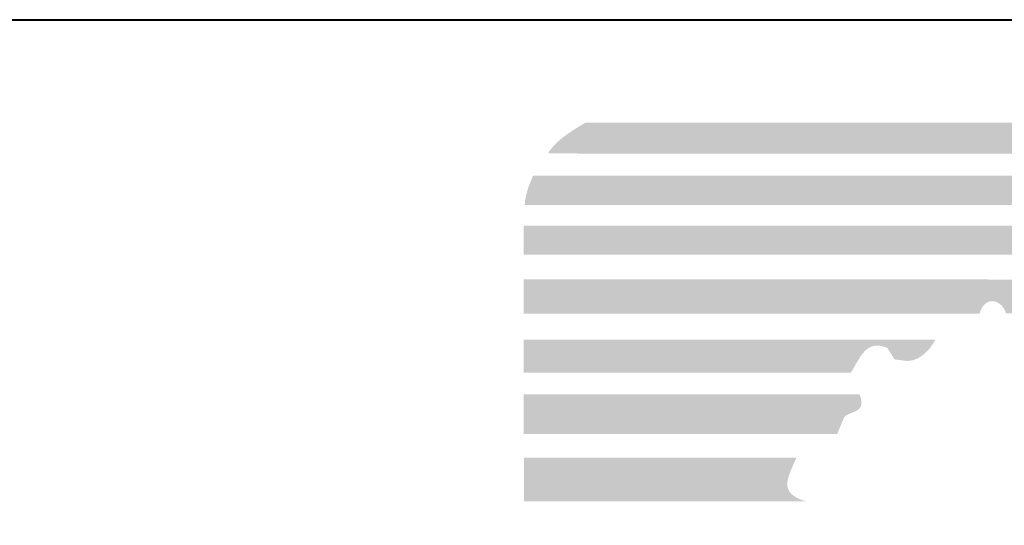
# Model space of a CAD drawing. Units: feet. Extents: x -13.7 to 26.7, y 4.1 to 32.2.
# Drawn here: x 15.3 to 16.6, y 6.2 to 6.9 of the extents above; entities that cross this region are included whole.
import ezdxf

# ---------------------------------------------------------------- set-up
doc = ezdxf.new("R2010")
doc.units = ezdxf.units.FT
doc.header["$MEASUREMENT"] = 0
doc.layers.add('DWG', color=250, linetype='Continuous')
doc.layers.add('Level 1', color=7, linetype='Continuous', lineweight=0)
doc.layers.add('Level 60', color=7, linetype='Continuous', lineweight=0)

# ---------------------------------------------------------------- blocks, each defined once
blk = doc.blocks.new('B1')
at = {"layer": 'Level 1', "linetype": 'Continuous', "lineweight": 0}
for points in [[(13.21149, 0.42447), (13.18307, 0.42449), (13.15467, 0.42452), (13.12629, 0.42454), (13.09793, 0.4246), (13.06961, 0.42467), (13.07043, 0.42593), (13.07132, 0.42715), (13.07226, 0.42834), (13.07327, 0.42947), (13.07431, 0.43056), (13.07542, 0.43162), (13.07656, 0.43266), (13.07772, 0.43367), (13.07892, 0.43463), (13.08016, 0.43559), (13.0814, 0.4365), (13.08268, 0.43741), (13.08398, 0.43829), (13.0853, 0.43915), (13.08662, 0.43998), (13.08794, 0.44084), (13.08926, 0.44165), (13.09058, 0.44249), (13.0919, 0.44329), (13.09322, 0.44413), (13.12024, 0.44413), (13.149, 0.44413), (13.17919, 0.44413), (13.21051, 0.44413), (13.24265, 0.44413), (13.2753, 0.44413), (13.30815, 0.44413), (13.34091, 0.44413), (13.37327, 0.44413), (13.4049, 0.44413), (13.4355, 0.44413), (13.46479, 0.44413), (13.49242, 0.44413), (13.51813, 0.44413), (13.54156, 0.44413), (13.56246, 0.44413), (13.58048, 0.44413), (13.59533, 0.44413), (13.6067, 0.44413), (13.61428, 0.44413), (13.61566, 0.4434), (13.61706, 0.44266), (13.61849, 0.44196), (13.61993, 0.44122), (13.62135, 0.44049), (13.62279, 0.43973), (13.62421, 0.43895), (13.62562, 0.43816), (13.627, 0.43733), (13.62834, 0.43647), (13.62964, 0.43556), (13.63092, 0.43463), (13.63212, 0.43364), (13.63328, 0.43261), (13.63437, 0.43149), (13.63537, 0.43033), (13.63632, 0.42909), (13.63716, 0.4278), (13.63791, 0.42641), (13.63856, 0.42495), (13.61014, 0.42495), (13.5817, 0.42495), (13.55324, 0.42492), (13.52476, 0.42487), (13.49628, 0.42485), (13.4678, 0.4248), (13.43931, 0.42475), (13.41083, 0.4247), (13.38233, 0.42465), (13.35383, 0.4246), (13.32535, 0.42457), (13.29687, 0.42452), (13.26839, 0.42449), (13.23993, 0.42449)], [(13.15175, 0.39195), (13.12014, 0.39197), (13.09377, 0.39197), (13.07351, 0.392), (13.06025, 0.39205), (13.05489, 0.39207), (13.05501, 0.39329), (13.05515, 0.39447), (13.05533, 0.39564), (13.05552, 0.39675), (13.05576, 0.39786), (13.056, 0.3989), (13.05627, 0.39993), (13.05655, 0.40094), (13.05684, 0.4019), (13.05714, 0.40284), (13.05745, 0.40375), (13.05777, 0.40463), (13.0581, 0.40549), (13.05842, 0.4063), (13.05873, 0.40711), (13.05907, 0.40787), (13.05936, 0.4086), (13.05968, 0.40931), (13.05995, 0.40999), (13.06023, 0.41065), (13.06718, 0.4106), (13.08136, 0.41057), (13.10193, 0.41057), (13.1281, 0.41057), (13.15908, 0.41057), (13.19404, 0.41057), (13.23217, 0.4106), (13.27266, 0.41062), (13.31473, 0.41065), (13.35757, 0.41067), (13.40033, 0.41072), (13.44224, 0.41075), (13.4825, 0.4108), (13.52025, 0.41082), (13.55476, 0.41085), (13.58515, 0.4109), (13.61065, 0.41092), (13.63045, 0.41092), (13.64374, 0.41095), (13.64975, 0.41095), (13.65032, 0.40916), (13.65058, 0.4084), (13.65085, 0.40756), (13.65113, 0.40668), (13.65142, 0.40574), (13.6517, 0.40473), (13.652, 0.40372), (13.65229, 0.40266), (13.65259, 0.40158), (13.65286, 0.40046), (13.65314, 0.39938), (13.65339, 0.39826), (13.65363, 0.39718), (13.65385, 0.39609), (13.65402, 0.39503), (13.65418, 0.39399), (13.6543, 0.39301), (13.65438, 0.39207), (13.6501, 0.39207), (13.63781, 0.39207), (13.6184, 0.39207), (13.59277, 0.39205), (13.56179, 0.39205), (13.52632, 0.39202), (13.48728, 0.392), (13.44555, 0.392), (13.40198, 0.39197), (13.35747, 0.39197), (13.31292, 0.39195), (13.26918, 0.39195), (13.22717, 0.39195), (13.18772, 0.39195)], [(13.1512, 0.36049), (13.11973, 0.36051), (13.09342, 0.36051), (13.07315, 0.36054), (13.0598, 0.36059), (13.05422, 0.36061), (13.05422, 0.36137), (13.05422, 0.36216), (13.05422, 0.36299), (13.05422, 0.36387), (13.05422, 0.36478), (13.05422, 0.36572), (13.05422, 0.36668), (13.05422, 0.36766), (13.05422, 0.36865), (13.05422, 0.36966), (13.05422, 0.37067), (13.05422, 0.37166), (13.05422, 0.37267), (13.05422, 0.37365), (13.05422, 0.37461), (13.05422, 0.37555), (13.05422, 0.37643), (13.05422, 0.37732), (13.05422, 0.37815), (13.05422, 0.37893), (13.06013, 0.37893), (13.07386, 0.37893), (13.09448, 0.37893), (13.12113, 0.37893), (13.15296, 0.37893), (13.18906, 0.37893), (13.22859, 0.37893), (13.27064, 0.37893), (13.31436, 0.37893), (13.35887, 0.37893), (13.4033, 0.37893), (13.44675, 0.37893), (13.48839, 0.37893), (13.52728, 0.37893), (13.56262, 0.37893), (13.59348, 0.37893), (13.61901, 0.37893), (13.63833, 0.37893), (13.65056, 0.37893), (13.65485, 0.37893), (13.65485, 0.37744), (13.65487, 0.37669), (13.65487, 0.3758), (13.65489, 0.37482), (13.65489, 0.37375), (13.65491, 0.37262), (13.65491, 0.37143), (13.65493, 0.37022), (13.65493, 0.36898), (13.65493, 0.36774), (13.65493, 0.36653), (13.65493, 0.36534), (13.65491, 0.36423), (13.65491, 0.36317), (13.65489, 0.36221), (13.65487, 0.36135), (13.65483, 0.36061), (13.64977, 0.36061), (13.63687, 0.36061), (13.617, 0.36061), (13.59104, 0.36059), (13.55986, 0.36059), (13.52431, 0.36056), (13.48527, 0.36056), (13.44362, 0.36054), (13.40019, 0.36051), (13.35586, 0.36051), (13.31152, 0.36049), (13.26802, 0.36049), (13.2262, 0.36049), (13.18699, 0.36049)], [(13.05422, 0.32317), (13.05422, 0.3242), (13.05422, 0.32526), (13.05422, 0.32632), (13.05422, 0.32741), (13.05422, 0.3285), (13.05422, 0.32958), (13.05422, 0.3307), (13.05422, 0.33181), (13.05422, 0.33292), (13.05422, 0.33403), (13.05422, 0.33514), (13.05422, 0.33625), (13.05422, 0.33737), (13.05422, 0.33848), (13.05422, 0.33956), (13.05422, 0.34065), (13.05422, 0.34174), (13.05422, 0.3428), (13.05422, 0.34386), (13.05422, 0.3449), (13.08548, 0.3449), (13.11884, 0.3449), (13.15392, 0.34487), (13.19036, 0.34487), (13.2278, 0.34485), (13.26583, 0.34485), (13.30412, 0.34482), (13.34227, 0.3448), (13.37992, 0.34477), (13.4167, 0.34474), (13.45225, 0.34474), (13.48616, 0.34472), (13.51811, 0.34469), (13.54767, 0.34467), (13.57453, 0.34467), (13.59827, 0.34464), (13.61855, 0.34464), (13.63498, 0.34462), (13.64721, 0.34462), (13.65483, 0.34462), (13.65483, 0.34358), (13.65483, 0.34255), (13.65483, 0.34149), (13.65483, 0.34045), (13.65483, 0.33939), (13.65483, 0.33833), (13.65483, 0.33724), (13.65483, 0.33618), (13.65483, 0.33512), (13.65483, 0.33403), (13.65483, 0.33297), (13.65483, 0.33188), (13.65483, 0.33082), (13.65483, 0.32976), (13.65483, 0.3287), (13.65483, 0.32764), (13.65483, 0.32658), (13.65483, 0.32554), (13.65483, 0.32448), (13.65483, 0.32344), (13.64, 0.32347), (13.62515, 0.32347), (13.61026, 0.32347), (13.59537, 0.32349), (13.58046, 0.32349), (13.56555, 0.32352), (13.55064, 0.32352), (13.53573, 0.32354), (13.52084, 0.32354), (13.50599, 0.32357), (13.49114, 0.32357), (13.47635, 0.32357), (13.4616, 0.32357), (13.44689, 0.32357), (13.43222, 0.32357), (13.41762, 0.32357), (13.40311, 0.32354), (13.38865, 0.32352), (13.37427, 0.32349), (13.35999, 0.32344), (13.35972, 0.32448), (13.3593, 0.32549), (13.35877, 0.32645), (13.35814, 0.32736), (13.35741, 0.32819), (13.35659, 0.32895), (13.3557, 0.32963), (13.35475, 0.33019), (13.35375, 0.33062), (13.35271, 0.33092), (13.35166, 0.33107), (13.3506, 0.33105), (13.34953, 0.33085), (13.34849, 0.33044), (13.34749, 0.32984), (13.3465, 0.32903), (13.3456, 0.32794), (13.34473, 0.32663), (13.34396, 0.32504), (13.34327, 0.32317), (13.32868, 0.32317), (13.3141, 0.32317), (13.29957, 0.32317), (13.28503, 0.32317), (13.27054, 0.32317), (13.25604, 0.32317), (13.24156, 0.32317), (13.22711, 0.32317), (13.21267, 0.32317), (13.19824, 0.32317), (13.18382, 0.32317), (13.16942, 0.32317), (13.155, 0.32317), (13.14061, 0.32317), (13.12621, 0.32317), (13.11181, 0.32317), (13.09742, 0.32317), (13.08302, 0.32317), (13.06862, 0.32317)], [(13.05422, 0.28572), (13.05422, 0.28673), (13.05422, 0.28776), (13.05422, 0.28877), (13.05422, 0.28981), (13.05422, 0.29082), (13.05422, 0.29183), (13.05422, 0.29287), (13.05422, 0.29388), (13.05422, 0.29491), (13.05422, 0.29593), (13.05422, 0.29696), (13.05422, 0.298), (13.05422, 0.29903), (13.05422, 0.30009), (13.05422, 0.30116), (13.05422, 0.30222), (13.05422, 0.3033), (13.05422, 0.30439), (13.05422, 0.30548), (13.05422, 0.30659), (13.06734, 0.30659), (13.08046, 0.30659), (13.09355, 0.30659), (13.10665, 0.30659), (13.11973, 0.30659), (13.13279, 0.30659), (13.14585, 0.30659), (13.15888, 0.30659), (13.17192, 0.30659), (13.18496, 0.30659), (13.19798, 0.30659), (13.211, 0.30659), (13.22402, 0.30659), (13.23704, 0.30659), (13.25005, 0.30659), (13.26307, 0.30659), (13.27611, 0.30659), (13.28913, 0.30659), (13.30215, 0.30659), (13.31519, 0.30659), (13.31454, 0.30535), (13.31381, 0.30416), (13.31306, 0.303), (13.31225, 0.30189), (13.3114, 0.30083), (13.31052, 0.29982), (13.30959, 0.29886), (13.30863, 0.29797), (13.30764, 0.29714), (13.30662, 0.29635), (13.30555, 0.29567), (13.30449, 0.29507), (13.30339, 0.29454), (13.30229, 0.29408), (13.30114, 0.29373), (13.3, 0.29345), (13.29886, 0.2933), (13.2977, 0.29322), (13.29653, 0.29327), (13.28939, 0.29419), (13.28487, 0.30143), (13.28289, 0.30219), (13.28103, 0.3027), (13.2793, 0.30292), (13.27771, 0.30292), (13.27621, 0.30272), (13.27483, 0.30232), (13.27355, 0.30171), (13.27235, 0.30098), (13.27125, 0.30007), (13.2702, 0.29903), (13.26922, 0.29792), (13.26829, 0.29668), (13.26741, 0.29539), (13.26656, 0.29403), (13.26573, 0.29264), (13.26492, 0.29123), (13.26414, 0.28981), (13.26333, 0.28839), (13.26252, 0.28703), (13.26171, 0.28572), (13.25135, 0.28572), (13.24099, 0.28572), (13.23065, 0.28572), (13.22031, 0.28572), (13.20997, 0.28572), (13.19965, 0.28572), (13.18931, 0.28572), (13.17897, 0.28572), (13.16863, 0.28572), (13.15829, 0.28572), (13.14795, 0.28572), (13.13759, 0.28572), (13.12721, 0.28572), (13.11683, 0.28572), (13.10644, 0.28572), (13.09604, 0.28572), (13.08562, 0.28572), (13.07516, 0.28572), (13.0647, 0.28572)], [(13.05422, 0.24683), (13.05422, 0.24809), (13.05422, 0.24935), (13.05422, 0.25059), (13.05422, 0.25183), (13.05422, 0.25304), (13.05422, 0.25426), (13.05422, 0.25547), (13.05422, 0.25668), (13.05422, 0.25787), (13.05422, 0.25908), (13.05422, 0.2603), (13.05422, 0.26153), (13.05422, 0.26277), (13.05422, 0.26401), (13.05422, 0.26527), (13.05422, 0.26656), (13.05422, 0.26788), (13.05422, 0.26922), (13.05422, 0.27058), (13.05422, 0.272), (13.06488, 0.272), (13.07551, 0.272), (13.08615, 0.272), (13.09678, 0.272), (13.1074, 0.272), (13.11804, 0.272), (13.12865, 0.272), (13.13927, 0.272), (13.14988, 0.272), (13.1605, 0.272), (13.17111, 0.272), (13.18175, 0.272), (13.19239, 0.272), (13.20304, 0.272), (13.21372, 0.272), (13.22439, 0.272), (13.23509, 0.272), (13.2458, 0.272), (13.25651, 0.272), (13.26727, 0.272), (13.26794, 0.2701), (13.26833, 0.26846), (13.26849, 0.26702), (13.26843, 0.2658), (13.26817, 0.26474), (13.26776, 0.26383), (13.26717, 0.26308), (13.26648, 0.26244), (13.26567, 0.26189), (13.26481, 0.26141), (13.26386, 0.26098), (13.26289, 0.26057), (13.26191, 0.26019), (13.26096, 0.25979), (13.26004, 0.25936), (13.25917, 0.25888), (13.2584, 0.25832), (13.25773, 0.25767), (13.25718, 0.25688), (13.25305, 0.24683), (13.24407, 0.24683), (13.23402, 0.24683), (13.224, 0.24683), (13.21397, 0.24683), (13.20397, 0.24683), (13.19396, 0.24683), (13.18396, 0.24683), (13.17397, 0.24683), (13.16399, 0.24683), (13.154, 0.24683), (13.14403, 0.24683), (13.13405, 0.24683), (13.12408, 0.24683), (13.1141, 0.24683), (13.10413, 0.24683), (13.09417, 0.24683), (13.08418, 0.24683), (13.07419, 0.24683), (13.06421, 0.24683)], [(13.05444, 0.20422), (13.05444, 0.20551), (13.05444, 0.2068), (13.05444, 0.20812), (13.05444, 0.2094), (13.05444, 0.21072), (13.05444, 0.21206), (13.05444, 0.21337), (13.05444, 0.21474), (13.05444, 0.21607), (13.05444, 0.21744), (13.05444, 0.21883), (13.05444, 0.22022), (13.05444, 0.22163), (13.05444, 0.22305), (13.05444, 0.22449), (13.05444, 0.22596), (13.05444, 0.22742), (13.05444, 0.22891), (13.05444, 0.23043), (13.05444, 0.23197), (13.06313, 0.23197), (13.07179, 0.23197), (13.08046, 0.23197), (13.0891, 0.23197), (13.09775, 0.23197), (13.1064, 0.23197), (13.11502, 0.23197), (13.12365, 0.23197), (13.13228, 0.23197), (13.14088, 0.23197), (13.14951, 0.23197), (13.15812, 0.23197), (13.16672, 0.23197), (13.17535, 0.23197), (13.18398, 0.23197), (13.1926, 0.23197), (13.20123, 0.23197), (13.20986, 0.23197), (13.2185, 0.23197), (13.22717, 0.23197), (13.22638, 0.2301), (13.22559, 0.22828), (13.2248, 0.22649), (13.22406, 0.22477), (13.22337, 0.22307), (13.22276, 0.22143), (13.22222, 0.21987), (13.22181, 0.21832), (13.22153, 0.21683), (13.22142, 0.21542), (13.22148, 0.21403), (13.22173, 0.21271), (13.2222, 0.21145), (13.22293, 0.21024), (13.2239, 0.20908), (13.22516, 0.20799), (13.22671, 0.20695), (13.22859, 0.20597), (13.23081, 0.20506), (13.23339, 0.20422), (13.22451, 0.20422), (13.21561, 0.20422), (13.20668, 0.20422), (13.19778, 0.20422), (13.18886, 0.20422), (13.17994, 0.20422), (13.171, 0.20422), (13.16206, 0.20422), (13.15311, 0.20422), (13.14417, 0.20422), (13.13521, 0.20422), (13.12627, 0.20422), (13.11729, 0.20422), (13.10833, 0.20422), (13.09936, 0.20422), (13.09038, 0.20422), (13.0814, 0.20422), (13.07242, 0.20422), (13.06344, 0.20422)]]:
    blk.add_hatch(color=250, dxfattribs=at).paths.add_polyline_path(points)
at = {"layer": 'Level 1', "color": 250, "linetype": 'Continuous', "lineweight": 0, "const_width": 0.000000812, "flags": 128}
for points in [[(13.09255, 0.44413), (13.09255, 0.44413), (13.09255, 0.44413), (13.09255, 0.44413), (13.09255, 0.44413), (13.09255, 0.44413), (13.09255, 0.44413), (13.09255, 0.44413), (13.09255, 0.44413), (13.09255, 0.44413), (13.09255, 0.44413), (13.09255, 0.44413), (13.09255, 0.44413), (13.09255, 0.44413), (13.09255, 0.44413), (13.09255, 0.44413), (13.09255, 0.44413), (13.09255, 0.44413), (13.09255, 0.44413), (13.09255, 0.44413)], [(13.05332, 0.30745), (13.05332, 0.30745), (13.05332, 0.30745), (13.05332, 0.30745), (13.05332, 0.30745), (13.05332, 0.30745), (13.05332, 0.30745), (13.05332, 0.30745), (13.05332, 0.30745), (13.05332, 0.30745), (13.05332, 0.30745), (13.05332, 0.30745), (13.05332, 0.30745), (13.05332, 0.30745), (13.05332, 0.30745), (13.05332, 0.30745), (13.05332, 0.30745), (13.05332, 0.30745), (13.05332, 0.30745), (13.05332, 0.30745)], [(13.05355, 0.27285), (13.05355, 0.27285), (13.05355, 0.27285), (13.05355, 0.27285), (13.05355, 0.27285), (13.05355, 0.27285), (13.05355, 0.27285), (13.05355, 0.27285), (13.05355, 0.27285), (13.05355, 0.27285), (13.05355, 0.27285), (13.05355, 0.27285), (13.05355, 0.27285), (13.05355, 0.27285), (13.05355, 0.27285), (13.05355, 0.27285), (13.05355, 0.27285), (13.05355, 0.27285), (13.05355, 0.27285), (13.05355, 0.27285)], [(13.05422, 0.18906), (13.05422, 0.18906), (13.05422, 0.18906), (13.05422, 0.18906), (13.05422, 0.18906), (13.05422, 0.18906), (13.05422, 0.18906), (13.05422, 0.18906), (13.05422, 0.18906), (13.05422, 0.18906), (13.05422, 0.18906), (13.05422, 0.18906), (13.05422, 0.18906), (13.05422, 0.18906), (13.05422, 0.18906), (13.05422, 0.18906), (13.05422, 0.18906), (13.05422, 0.18906), (13.05422, 0.18906), (13.05422, 0.18906)]]:
    blk.add_lwpolyline(points, close=True, dxfattribs=at)
blk = doc.blocks.new('Template3')
at = {"layer": 'Level 60', "color": 7, "linetype": 'Continuous', "lineweight": 40}
blk.add_line((-1.54244, 0.50938), (18.27544, 0.50938), dxfattribs=at)
at = {"layer": 'DWG'}
blk.add_blockref('B1', (0, 0), dxfattribs=at)

msp = doc.modelspace()

# ---------------------------------------------------------------- block references
at = {"layer": 'DWG', "xscale": 2, "yscale": 2, "zscale": 2}
msp.add_blockref('Template3', (-10.1356, 5.8321), dxfattribs=at)

doc.saveas('drawing.dxf')
